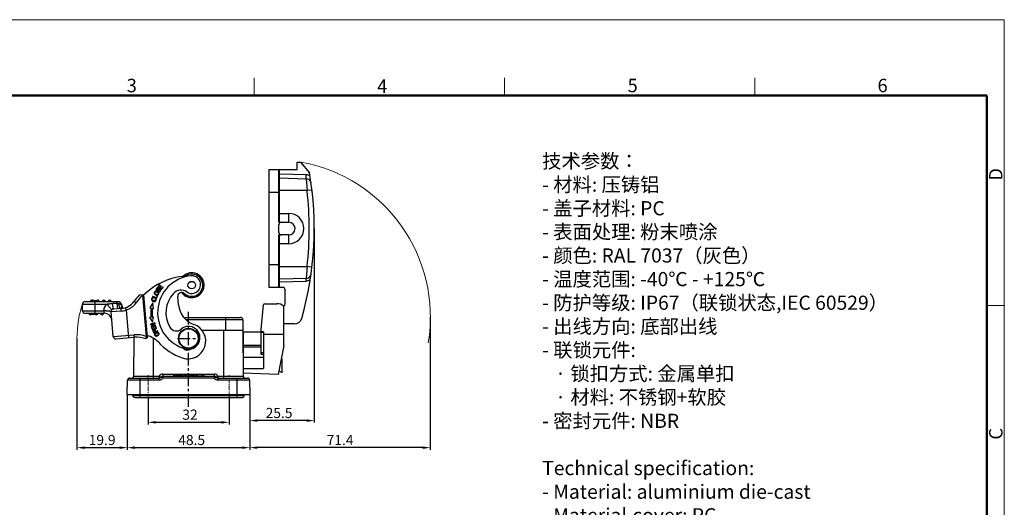
# Model space of a CAD drawing. Units: millimetres. Extents: x 1874 to 2468, y -8 to 412.
# Drawn here: x 2079 to 2468, y 219 to 412 of the extents above; entities that cross this region are included whole.
import ezdxf

# ---------------------------------------------------------------- set-up
doc = ezdxf.new("R2010")
doc.units = ezdxf.units.MM
doc.header["$LTSCALE"] = 0.64311
doc.header["$MEASUREMENT"] = 0
doc.header["$PDMODE"] = 3
doc.header["$PDSIZE"] = 0.3125
doc.linetypes.add('CENTER', pattern=[50.8, 31.75, -6.35, 6.35, -6.35])
doc.linetypes.add('CENTERX2', pattern=[4, 2.5, -0.5, 0.5, -0.5])
doc.layers.get('0').update_dxf_attribs({"linetype": 'CONTINUOUS', "lineweight": 30})
doc.layers.get('Defpoints').update_dxf_attribs({"linetype": 'CONTINUOUS'})
for name, color, linetype, lineweight in [('Cen', 1, 'CENTERX2', 15), ('Dim', 3, 'CONTINUOUS', 15), ('图框', 7, 'CONTINUOUS', 20), ('打标文字', 3, 'CONTINUOUS', 20)]:
    doc.layers.add(name, color=color, linetype=linetype, lineweight=lineweight)
doc.styles.add('Romans字体', font='romans.shx', dxfattribs={"width": 0.75})
doc.dimstyles.new('01', dxfattribs={"dimtxt": 4, "dimasz": 3, "dimexe": 0.8, "dimexo": 0, "dimgap": 0.5, "dimtad": 1, "dimdec": 1, "dimdsep": 46, "dimtxsty": 'Romans字体', "dimcen": 0, "dimclrd": 1, "dimclre": 6, "dimclrt": 4, "dimazin": 2, "dimtp": 0.01, "dimtm": 0.01, "dimtfac": 0.7, "dimtdec": 1, "dimtofl": 0, "dimtmove": 0, "dimatfit": 3, "dimfxl": 1, "dimarcsym": 0})

# ---------------------------------------------------------------- blocks, each defined once
blk = doc.blocks.new('A4图框-NEW')
at = {"layer": '图框', "color": 1, "lineweight": 18}
for p in [(833.41, 690.53), (1130.41, 480.53)]:
    blk.add_line(p, (1130.41, 690.53), dxfattribs=at)
at = {"layer": '图框', "color": 6}
for p, q in [((982.02, 679.03), (982.02, 675.53)), ((1031.55, 679.03), (1031.55, 675.53)), ((1081.09, 679.03), (1081.09, 675.53)), ((1130.41, 634.07), (1126.93, 634.07))]:
    blk.add_line(p, q, dxfattribs=at)
at = {"layer": '图框', "lineweight": 50}
for p in [(836.91, 675.53), (1126.93, 484.34)]:
    blk.add_line(p, (1126.93, 675.53), dxfattribs=at)
at = {"layer": '图框', "color": 6, "char_height": 2.65, "width": 2.5579, "attachment_point": 1, "style": 'Romans字体'}
for s, insert in [('3', (956.83, 678.86)), ('4', (1006.37, 678.73)), ('5', (1055.9, 678.86)), ('6', (1105.33, 678.86))]:
    blk.add_mtext(s, dxfattribs=dict(at, insert=insert))
at = {"layer": '图框', "color": 6, "char_height": 2.65, "width": 2.5579, "attachment_point": 1, "rotation": 90, "style": 'Romans字体'}
for s, insert in [('D', (1127.4, 658.73)), ('C', (1127.4, 607.55))]:
    blk.add_mtext(s, dxfattribs=dict(at, insert=insert))
blk = doc.blocks.new('*D31')
at = {"layer": 'Defpoints', "color": 0, "ltscale": 5}
for p in [(2129.61, 262.41), (2161.61, 262.93), (2161.61, 252.7)]:
    blk.add_point(p, dxfattribs=at)
at = {"layer": 'Dim', "color": 6, "lineweight": -2, "ltscale": 5}
for p, q in [((2129.61, 262.41), (2129.61, 251.9)), ((2161.61, 262.93), (2161.61, 251.9))]:
    blk.add_line(p, q, dxfattribs=at)
at = {"layer": 'Dim', "color": 1, "lineweight": -2, "ltscale": 5}
blk.add_line((2132.61, 252.7), (2158.61, 252.7), dxfattribs=at)
at = {"layer": 'Dim', "color": 1, "ltscale": 5}
for points in [[(2132.61, 253.2), (2132.61, 252.2), (2129.61, 252.7)], [(2158.61, 253.2), (2158.61, 252.2), (2161.61, 252.7)]]:
    blk.add_solid(points, dxfattribs=at)
at = {"layer": 'Dim', "color": 4, "ltscale": 5, "insert": (2146.18, 255.2), "char_height": 4, "attachment_point": 5, "style": 'Romans字体'}
blk.add_mtext('32', dxfattribs=at)
blk = doc.blocks.new('*D34')
at = {"layer": 'Defpoints', "color": 0}
for p in [(2195.32, 329.27), (2169.86, 263.67), (2169.86, 253.38)]:
    blk.add_point(p, dxfattribs=at)
at = {"layer": 'Dim', "color": 6, "lineweight": -2}
for p, q in [((2195.32, 329.27), (2195.32, 252.58)), ((2169.86, 263.67), (2169.86, 252.58))]:
    blk.add_line(p, q, dxfattribs=at)
at = {"layer": 'Dim', "color": 1, "lineweight": -2}
blk.add_line((2192.32, 253.38), (2172.86, 253.38), dxfattribs=at)
at = {"layer": 'Dim', "color": 1}
for points in [[(2172.86, 253.88), (2172.86, 252.88), (2169.86, 253.38)], [(2192.32, 253.88), (2192.32, 252.88), (2195.32, 253.38)]]:
    blk.add_solid(points, dxfattribs=at)
at = {"layer": 'Dim', "color": 4, "insert": (2181.41, 255.88), "char_height": 4, "attachment_point": 5, "style": 'Romans字体'}
blk.add_mtext('25.5', dxfattribs=at)
blk = doc.blocks.new('*D35')
at = {"layer": 'Defpoints', "color": 0}
for p in [(2101.46, 285.87), (2121.36, 263.67), (2121.36, 242.69)]:
    blk.add_point(p, dxfattribs=at)
at = {"layer": 'Dim', "color": 6, "lineweight": -2}
for p, q in [((2101.46, 285.87), (2101.46, 241.89)), ((2121.36, 263.67), (2121.36, 241.89))]:
    blk.add_line(p, q, dxfattribs=at)
at = {"layer": 'Dim', "color": 1, "lineweight": -2}
blk.add_line((2104.46, 242.69), (2118.36, 242.69), dxfattribs=at)
at = {"layer": 'Dim', "color": 1}
for points in [[(2104.46, 243.19), (2104.46, 242.19), (2101.46, 242.69)], [(2118.36, 243.19), (2118.36, 242.19), (2121.36, 242.69)]]:
    blk.add_solid(points, dxfattribs=at)
at = {"layer": 'Dim', "color": 4, "insert": (2111.41, 245.19), "char_height": 4, "attachment_point": 5, "style": 'Romans字体'}
blk.add_mtext('19.9', dxfattribs=at)
blk = doc.blocks.new('*D28')
at = {"layer": 'Defpoints', "color": 0}
for p in [(2121.36, 263.67), (2169.86, 263.67), (2169.86, 242.69)]:
    blk.add_point(p, dxfattribs=at)
at = {"layer": 'Dim', "color": 6, "lineweight": -2}
for p, q in [((2121.36, 263.67), (2121.36, 241.89)), ((2169.86, 263.67), (2169.86, 241.89))]:
    blk.add_line(p, q, dxfattribs=at)
at = {"layer": 'Dim', "color": 1, "lineweight": -2}
blk.add_line((2124.36, 242.69), (2166.86, 242.69), dxfattribs=at)
at = {"layer": 'Dim', "color": 1}
for points in [[(2124.36, 243.19), (2124.36, 242.19), (2121.36, 242.69)], [(2166.86, 243.19), (2166.86, 242.19), (2169.86, 242.69)]]:
    blk.add_solid(points, dxfattribs=at)
at = {"layer": 'Dim', "color": 4, "insert": (2146.84, 245.19), "char_height": 4, "attachment_point": 5, "style": 'Romans字体'}
blk.add_mtext('48.5', dxfattribs=at)
blk = doc.blocks.new('*D29')
at = {"layer": 'Defpoints', "color": 0}
for p in [(2241.24, 294.35), (2169.86, 263.67), (2169.86, 242.69)]:
    blk.add_point(p, dxfattribs=at)
at = {"layer": 'Dim', "color": 6, "lineweight": -2}
for p, q in [((2241.24, 294.35), (2241.24, 241.89)), ((2169.86, 263.67), (2169.86, 241.89))]:
    blk.add_line(p, q, dxfattribs=at)
at = {"layer": 'Dim', "color": 1, "lineweight": -2}
blk.add_line((2238.24, 242.69), (2172.86, 242.69), dxfattribs=at)
at = {"layer": 'Dim', "color": 1}
for points in [[(2172.86, 243.19), (2172.86, 242.19), (2169.86, 242.69)], [(2238.24, 243.19), (2238.24, 242.19), (2241.24, 242.69)]]:
    blk.add_solid(points, dxfattribs=at)
at = {"layer": 'Dim', "color": 4, "insert": (2205.55, 245.19), "char_height": 4, "attachment_point": 5, "style": 'Romans字体'}
blk.add_mtext('71.4', dxfattribs=at)

msp = doc.modelspace()

# ---------------------------------------------------------------- linework, layer by layer
at = {"color": 7, "linetype": 'Continuous'}
for p, q in [((2188.62, 352.57), (2188.62, 355.57)), ((2188.62, 355.57), (2189.82, 355.57)), ((2189.82, 355.57), (2193.44, 351.25)), ((2177.32, 352.57), (2177.32, 306.07)), ((2177.32, 352.57), (2188.62, 352.57)), ((2181.32, 331.77), (2181.32, 352.57)), ((2181.62, 332.07), (2181.62, 352.27)), ((2192.17, 350.5), (2181.62, 350.77)), ((2181.62, 349.27), (2192.13, 349)), ((2192.13, 349), (2192.17, 350.5)), ((2181.62, 343.57), (2177.32, 343.57)), ((2192.49, 344.27), (2181.62, 344.27)), ((2194.42, 344.51), (2192.49, 344.27)), ((2181.62, 335.27), (2185.22, 335.27)), ((2185.22, 331.77), (2185.22, 335.27)), ((2181.32, 331.77), (2185.22, 331.77)), ((2181.32, 327.77), (2181.32, 330.77)), ((2185.22, 326.77), (2181.32, 326.77)), ((2181.32, 306.07), (2181.32, 326.77)), ((2181.62, 306.37), (2181.62, 326.47)), ((2185.22, 323.27), (2185.22, 326.77)), ((2185.22, 323.27), (2181.62, 323.27)), ((2177.32, 315.07), (2181.62, 315.07)), ((2181.62, 314.27), (2192.49, 314.27)), ((2194.42, 314.04), (2192.49, 314.27)), ((2192.13, 309.55), (2181.62, 309.27)), ((2181.62, 308.27), (2192.16, 308.55)), ((2192.16, 308.55), (2192.13, 309.55)), ((2134.12, 307.19), (2133.45, 306.32)), ((2133.45, 306.32), (2134.88, 305.22)), ((2133.56, 305.55), (2133.65, 305.72)), ((2133.7, 304.52), (2133.61, 304.35)), ((2133.74, 306.35), (2134.29, 307.06)), ((2134.18, 306.01), (2133.74, 306.35)), ((2134.29, 307.06), (2134.12, 307.19)), ((2134.69, 306.68), (2134.18, 306.01)), ((2134.35, 305.88), (2134.86, 306.55)), ((2134.83, 305.51), (2134.35, 305.88)), ((2134.86, 306.55), (2134.69, 306.68)), ((2135.4, 306.25), (2134.83, 305.51)), ((2134.88, 305.22), (2135.57, 306.12)), ((2135.57, 306.12), (2135.4, 306.25)), ((2177.32, 306.07), (2182.82, 306.07)), ((2183.82, 299.57), (2183.82, 305.07)), ((2104.64, 300.41), (2117.37, 300.41)), ((2106.79, 300.81), (2106.79, 300.41)), ((2106.79, 300.81), (2109.79, 300.81)), ((2108.64, 295.81), (2108.64, 300.41)), ((2109.79, 300.81), (2109.79, 300.41)), ((2117.37, 299.7), (2117.37, 300.41)), ((2124.83, 299.89), (2124.02, 300.48)), ((2127.94, 303.09), (2126, 302.92)), ((2127.42, 303.04), (2127.44, 302.99)), ((2127.94, 303.03), (2127.44, 302.99)), ((2127.44, 302.99), (2128.87, 286.67)), ((2129.42, 286.17), (2127.94, 303.09)), ((2131.38, 302.56), (2131.3, 302.37)), ((2131.3, 302.37), (2132.96, 301.67)), ((2132.84, 301.94), (2131.38, 302.56)), ((2131.63, 301.7), (2131.64, 301.91)), ((2132.34, 301.7), (2132.22, 301.53)), ((2133.13, 302.63), (2132.84, 301.94)), ((2132.96, 301.67), (2133.33, 302.55)), ((2133.33, 302.55), (2133.13, 302.63)), ((2141.65, 299.14), (2141.36, 302.44)), ((2103.64, 296.81), (2103.64, 299.41)), ((2103.64, 299.41), (2113.27, 299.41)), ((2103.64, 296.81), (2111.89, 296.81)), ((2111.89, 296.81), (2111.96, 296.86)), ((2111.89, 296.81), (2112.24, 295.81)), ((2115.27, 297.17), (2113.27, 299.41)), ((2114.94, 296.38), (2114.93, 296.41)), ((2118.92, 296.69), (2114.94, 296.34)), ((2115.79, 286.58), (2114.94, 296.34)), ((2117.37, 299.7), (2115.59, 299.66)), ((2119.16, 297.71), (2115.85, 297.42)), ((2119.36, 298.58), (2119.25, 298.57)), ((2119.34, 298.13), (2119.25, 298.57)), ((2119.36, 298.58), (2119.44, 297.74)), ((2120.6, 298), (2120.9, 297.05)), ((2120.9, 297.05), (2121.86, 286.11)), ((2131.46, 299.91), (2130.27, 297.93)), ((2130.27, 297.93), (2130.83, 297.86)), ((2131.32, 297.8), (2131.8, 297.74)), ((2131.8, 297.74), (2131.46, 299.91)), ((2174.27, 289.45), (2175.22, 299.12)), ((2175.72, 299.57), (2180.47, 299.57)), ((2183.27, 283.01), (2183.27, 298.67)), ((2104.64, 295.81), (2112.24, 295.81)), ((2106.47, 295.81), (2106.47, 295.41)), ((2106.47, 295.41), (2109.6, 295.41)), ((2106.75, 295.81), (2106.75, 295.41)), ((2107.48, 295.81), (2107.48, 295.41)), ((2108.04, 295.81), (2108.04, 295.41)), ((2108.41, 295.41), (2108.41, 295.81)), ((2109.07, 295.81), (2109.07, 295.41)), ((2109.46, 295.41), (2109.46, 295.81)), ((2109.6, 295.81), (2109.6, 295.41)), ((2112.24, 295.81), (2112.24, 295.81)), ((2130.2, 294.25), (2130.76, 294.29)), ((2130.2, 294.25), (2131.32, 292.22)), ((2131.26, 294.34), (2131.74, 294.38)), ((2131.32, 292.22), (2131.74, 294.38)), ((2143.7, 294.17), (2166.11, 294.17)), ((2167.11, 293.17), (2144.66, 293.17)), ((2160.31, 289.17), (2160.31, 294.17)), ((2167.11, 293.17), (2167.11, 289.17)), ((2132.29, 292), (2130.55, 291.52)), ((2130.55, 291.52), (2130.6, 291.36)), ((2130.6, 291.36), (2131.96, 291.73)), ((2131.96, 291.73), (2130.79, 290.66)), ((2130.79, 290.66), (2130.84, 290.48)), ((2130.84, 290.48), (2132.57, 290.96)), ((2131.15, 290.21), (2130.95, 290.14)), ((2130.95, 290.14), (2131.29, 289.21)), ((2131.42, 289.45), (2131.15, 290.21)), ((2131.16, 290.75), (2132.34, 291.82)), ((2132.53, 291.12), (2131.16, 290.75)), ((2131.29, 289.21), (2132.98, 289.82)), ((2131.94, 289.64), (2131.42, 289.45)), ((2131.61, 288.44), (2131.83, 287.97)), ((2131.88, 290.43), (2131.68, 290.35)), ((2131.68, 290.35), (2131.94, 289.64)), ((2131.83, 287.97), (2133.47, 288.7)), ((2132.14, 289.71), (2131.88, 290.43)), ((2132.53, 288.48), (2131.95, 288.22)), ((2132.72, 289.92), (2132.14, 289.71)), ((2132.34, 291.82), (2132.29, 292)), ((2132.63, 290.78), (2132.43, 290.71)), ((2132.43, 290.71), (2132.72, 289.92)), ((2132.47, 288.61), (2132.53, 288.48)), ((2132.57, 290.96), (2132.53, 291.12)), ((2132.73, 288.57), (2132.58, 288.89)), ((2132.98, 289.82), (2132.63, 290.78)), ((2133.39, 288.87), (2132.73, 288.57)), ((2133.47, 288.7), (2133.39, 288.87)), ((2150.86, 289.17), (2167.11, 289.17)), ((2159.61, 270.17), (2159.61, 289.17)), ((2167.11, 289.17), (2167.27, 270.97)), ((2174.27, 288.27), (2167.27, 288.27)), ((2167.27, 288.27), (2167.27, 272.18)), ((2174.27, 279.55), (2174.27, 289.45)), ((2175.27, 288.48), (2174.27, 288.48)), ((2175.27, 288.26), (2174.27, 288.26)), ((2175.27, 288.48), (2175.27, 273.98)), ((2187.48, 291.57), (2183.27, 291.57)), ((2115.79, 286.58), (2124.06, 287.3)), ((2116.88, 285.67), (2124.13, 286.3)), ((2123.95, 270.97), (2124.08, 286.3)), ((2124.13, 286.3), (2124.06, 287.3)), ((2128.87, 286.67), (2128.75, 285.65)), ((2129.42, 286.17), (2128.75, 285.65)), ((2128.87, 286.67), (2129.37, 286.71)), ((2131.61, 285.94), (2131.61, 270.17)), ((2133.31, 287.14), (2133.15, 287.06)), ((2175.27, 287.57), (2183.27, 287.57)), ((2174.27, 283.07), (2167.27, 283.07)), ((2167.27, 282.57), (2174.27, 282.57)), ((2183.27, 283.01), (2181.04, 271.54)), ((2167.27, 278.42), (2175.27, 278.42)), ((2174.27, 280.33), (2175.27, 280.33)), ((2175.27, 279.55), (2174.27, 279.55)), ((2182.21, 277.56), (2182.57, 277.77)), ((2182.57, 272.37), (2182.57, 277.77)), ((2167.27, 273.98), (2175.27, 273.98)), ((2181.34, 273.11), (2182.57, 272.37)), ((2121.36, 263.67), (2121.46, 269.39)), ((2134.02, 269.39), (2121.46, 269.39)), ((2122.26, 270.17), (2134.02, 270.17)), ((2123.95, 270.97), (2134.02, 270.97)), ((2126.36, 270.17), (2126.36, 262.52)), ((2134.02, 269.39), (2134.02, 270.97)), ((2134.02, 270.97), (2134.72, 270.57)), ((2135.41, 271.77), (2155.81, 271.77)), ((2135.41, 271.77), (2135.41, 270.19)), ((2135.41, 270.97), (2155.81, 270.97)), ((2155.81, 270.19), (2135.41, 270.19)), ((2143.25, 271.42), (2139.61, 271.42)), ((2139.61, 271.42), (2139.61, 270.97)), ((2140.21, 271.42), (2140.21, 270.97)), ((2140.82, 271.42), (2140.82, 270.97)), ((2141.43, 271.42), (2141.43, 270.97)), ((2142.03, 271.42), (2142.03, 270.97)), ((2142.64, 271.42), (2142.64, 270.97)), ((2143.25, 271.42), (2143.25, 270.97)), ((2146.89, 271.42), (2143.85, 271.42)), ((2143.85, 271.42), (2143.85, 270.97)), ((2144.31, 271.42), (2144.31, 270.97)), ((2144.61, 271.42), (2144.61, 270.97)), ((2146.13, 271.42), (2146.13, 270.97)), ((2146.43, 271.42), (2146.43, 270.97)), ((2146.89, 271.42), (2146.89, 270.97)), ((2147.95, 271.42), (2147.49, 271.42)), ((2147.49, 271.42), (2147.49, 270.97)), ((2147.95, 271.42), (2147.95, 270.97)), ((2151.59, 271.42), (2148.56, 271.42)), ((2148.56, 271.42), (2148.56, 270.97)), ((2149.01, 271.42), (2149.01, 270.97)), ((2150.91, 271.42), (2150.91, 270.97)), ((2151.59, 271.42), (2151.59, 270.97)), ((2155.81, 270.19), (2155.81, 271.77)), ((2156.5, 270.57), (2157.19, 270.97)), ((2157.19, 270.97), (2167.27, 270.97)), ((2157.19, 270.97), (2157.19, 269.39)), ((2157.19, 270.17), (2168.96, 270.17)), ((2169.76, 269.39), (2157.19, 269.39)), ((2164.86, 262.52), (2164.86, 270.17)), ((2181.04, 271.54), (2167.27, 272.18)), ((2169.76, 269.39), (2169.86, 263.67)), ((2121.36, 263.67), (2169.86, 263.67)), ((2123.56, 263.27), (2123.56, 263.67)), ((2123.56, 263.27), (2167.66, 263.27)), ((2124.31, 262.52), (2166.91, 262.52)), ((2167.66, 263.67), (2167.66, 263.27))]:
    msp.add_line(p, q, dxfattribs=at)
at = {"color": 1, "linetype": 'CENTER', "ltscale": 0.248791}
for p, q in [((2145.61, 258.86), (2145.61, 296.41)), ((2141.21, 285.87), (2150.01, 285.87))]:
    msp.add_line(p, q, dxfattribs=at)
at = {"color": 7, "linetype": 'Continuous'}
for centre, radius in [((2146.85, 306.91), 1.5), ((2146.85, 306.91), 1.47), ((2145.61, 285.87), 4), ((2145.61, 285.87), 3.8)]:
    msp.add_circle(centre, radius, dxfattribs=at)
for centre, radius, start, end in [((2181.32, 352.27), 0.3, 0, 90), ((2065.46, 329.27), 129.86, 344.1253, 9.744), ((2192.08, 347), 2, 7.9687, 88.5), ((2192.08, 347), 3.5, 63.7599, 88.5), ((2065.51, 329.27), 127.86, 353.2626, 6.7374), ((2185.22, 329.27), 6, 270, 90), ((2182.32, 330.77), 1, 90, 180), ((2185.22, 329.27), 2.5, 270, 90), ((2182.32, 327.77), 1, 180, 270), ((2146.85, 306.91), 4.9, 215.5119, 134.8371), ((2146.18, 284.53), 26, 96.5177, 134.5045), ((2148.06, 296), 14.7, 96.1478, 256.1478), ((2142.67, 315.33), 5, 276.3959, 296.4246), ((2146.85, 306.91), 4.4, 227.3801, 116.4247), ((2146.86, 307.14), 3.5, 235.2206, 96.1478), ((2192.08, 311.55), 2, 271.5, 352.0313), ((2192.08, 311.55), 3, 271.5, 303.3426), ((2142.59, 300.98), 4, 55.2206, 137.7519), ((2142.86, 302.57), 1.5, 47.38, 185), ((2181.32, 306.37), 0.3, 270, 0), ((2182.82, 305.07), 1, 0, 90), ((2104.64, 299.41), 1, 90, 180), ((2107.49, 300.41), 0.6, 41.9977, 138.0023), ((2109.79, 300.41), 0.6, 0, 138.0023), ((2112.09, 300.41), 0.6, 0, 180), ((2114.39, 300.41), 0.6, 0, 180), ((2117.37, 298.41), 2, 5, 90), ((2118.58, 304.39), 6.7, 275, 324.2609), ((2146.18, 284.53), 27.3, 137.6555, 144.2609), ((2146.18, 284.53), 26.3, 135.4195, 144.2609), ((2133.44, 304.69), 1.85, 238.9286, 242.4134), ((2148.06, 296), 11.4, 137.7519, 209.8279), ((2104.64, 296.81), 1, 180, 270), ((2115.94, 296.43), 4, 131.8019, 173.7846), ((2114.64, 296.01), 0.526, 69.0846, 70.377), ((2115.94, 296.43), 1, 95, 185), ((2113.97, 296.29), 0.969, 4.8314, 4.999), ((2117.96, 307.65), 11, 274.9767, 285.5024), ((2120.42, 297.96), 1.28, 186.1634, 190.9434), ((2105.58, 295.62), 13.99, 8.6996, 10.3249), ((2118.58, 304.39), 7.7, 287.5596, 324.2609), ((2148.05, 295.78), 17.35, 173.0983, 184.9), ((2148.05, 295.78), 16.85, 173.0983, 184.9031), ((2150.62, 299.92), 9, 185, 251.017), ((2175.72, 299.07), 0.5, 90, 174.36), ((2180.47, 294.77), 4.8, 54.3132, 90), ((2182.82, 299.57), 1, 296.2332, 0), ((2106.79, 295.81), 0.6, 180, 318.0023), ((2109.09, 295.81), 0.6, 221.9977, 318.0023), ((2109.09, 295.81), 0.6, 329.1423, 360), ((2111.39, 295.81), 0.6, 180, 360), ((2112.24, 292.81), 3, 66.3195, 89.9941), ((2112.24, 292.81), 3, 5, 90), ((2166.11, 293.17), 1, 0, 90), ((2187.48, 294.57), 3, 270, 344.1253), ((2140.78, 291.82), 3, 209.8279, 310.2401), ((2145.62, 286.1), 4.5, 256.1478, 130.2401), ((2145.41, 284.79), 7, 251.017, 71.017), ((2116.79, 286.67), 1, 185, 275), ((2124.87, 274.83), 12.5, 71.3133, 93.7096), ((2124.87, 274.83), 11.5, 70.262, 93.6548), ((2124.87, 274.83), 13, 48.0654, 69.8659), ((2150.62, 299.92), 23, 222.1121, 251.017), ((2132.81, 288.08), 1.25, 308.8372, 319.1501), ((2145.21, 283.71), 2.5, 220.1117, 308.4504), ((2122.26, 269.37), 0.8, 90, 179), ((2123.15, 270.97), 0.8, 270, 359.5), ((2135.41, 270.17), 1.6, 90.0013, 149.9998), ((2134.02, 270.97), 0.8, 270, 329.9994), ((2134.02, 270.99), 1.6, 270.0037, 329.9966), ((2135.41, 270.17), 0.8, 90, 150.0006), ((2155.81, 270.17), 1.6, 29.9985, 89.9996), ((2155.81, 270.17), 0.8, 29.9999, 90), ((2157.19, 270.99), 1.6, 210.0031, 269.9967), ((2157.19, 270.97), 0.8, 210.0001, 270), ((2168.07, 270.97), 0.8, 180.5, 270), ((2168.96, 269.37), 0.8, 1, 90), ((2124.31, 263.27), 0.75, 180, 270), ((2166.91, 263.27), 0.75, 270, 0)]:
    msp.add_arc(centre, radius, start, end, dxfattribs=at)
for centre, start_param, end_param in [((2181.32, 332.07), -3.141593, -1.570796), ((2181.32, 326.47), -1.570796, 0)]:
    msp.add_ellipse(centre, major_axis=(0, 0.3), ratio=1, start_param=start_param, end_param=end_param, dxfattribs=at)
for points, knots in [([(2192.13, 349), (2192.14, 349), (2192.13, 348.99), (2192.14, 348.97), (2192.14, 348.94), (2192.14, 348.9), (2192.15, 348.85), (2192.15, 348.76), (2192.16, 348.62), (2192.18, 348.43), (2192.2, 348.19), (2192.22, 347.91), (2192.25, 347.48), (2192.3, 346.86), (2192.36, 346.06), (2192.42, 345.18), (2192.47, 344.58), (2192.49, 344.27)], [0, 0, 0, 0, 0.001215, 0.004843, 0.010872, 0.019289, 0.03008, 0.04322, 0.076385, 0.118459, 0.16903, 0.227587, 0.293575, 0.445177, 0.617946, 0.805307, 1, 1, 1, 1]), ([(2192.49, 314.27), (2192.47, 313.97), (2192.42, 313.37), (2192.36, 312.49), (2192.3, 311.69), (2192.25, 311.07), (2192.22, 310.64), (2192.2, 310.36), (2192.18, 310.12), (2192.16, 309.92), (2192.15, 309.79), (2192.15, 309.7), (2192.14, 309.64), (2192.14, 309.6), (2192.14, 309.58), (2192.13, 309.56), (2192.14, 309.55), (2192.13, 309.55)], [0, 0, 0, 0, 0.194692, 0.382053, 0.554822, 0.706424, 0.772413, 0.83097, 0.881541, 0.923615, 0.956781, 0.96992, 0.980711, 0.989128, 0.995157, 0.998785, 1, 1, 1, 1]), ([(2132.77, 304.5), (2132.62, 304.52), (2132.41, 304.48), (2132.19, 304.32), (2132.08, 304.16), (2132.02, 304), (2131.99, 303.81), (2132.03, 303.61), (2132.11, 303.46), (2132.14, 303.42)], [0, 0, 0, 0, 0.255643, 0.38322, 0.510797, 0.608158, 0.70552, 0.900243, 1, 1, 1, 1]), ([(2132.24, 303.65), (2132.22, 303.72), (2132.19, 303.86), (2132.24, 304.04), (2132.34, 304.18), (2132.5, 304.29), (2132.72, 304.32), (2132.95, 304.26), (2133.13, 304.19), (2133.29, 304.09), (2133.44, 303.97), (2133.52, 303.87), (2133.55, 303.8)], [0, 0, 0, 0, 0.118869, 0.237738, 0.320978, 0.404219, 0.5707, 0.653841, 0.736982, 0.802736, 0.868491, 1, 1, 1, 1]), ([(2133.65, 305.72), (2133.55, 305.77), (2133.37, 305.83), (2133.14, 305.78), (2132.98, 305.66), (2132.85, 305.5), (2132.76, 305.26), (2132.81, 304.99), (2132.94, 304.85), (2133.02, 304.8), (2133.03, 304.8)], [0, 0, 0, 0, 0.173172, 0.345616, 0.431345, 0.517073, 0.673698, 0.830322, 0.987648, 1, 1, 1, 1]), ([(2133.61, 304.08), (2133.57, 304.13), (2133.46, 304.23), (2133.25, 304.36), (2133, 304.47), (2132.85, 304.5), (2132.77, 304.5)], [0, 0, 0, 0, 0.216647, 0.479981, 0.739991, 1, 1, 1, 1]), ([(2133.54, 305.13), (2133.48, 305.07), (2133.37, 304.98), (2133.26, 304.93), (2133.18, 304.94), (2133.09, 304.98), (2133.02, 305.05), (2132.96, 305.18), (2133, 305.32), (2133.06, 305.42)], [0, 0, 0, 0, 0.115086, 0.230172, 0.346477, 0.462782, 0.597363, 0.731945, 1, 1, 1, 1]), ([(2133.02, 302.93), (2133.18, 302.91), (2133.46, 302.96), (2133.76, 303.25), (2133.83, 303.59), (2133.76, 303.86), (2133.68, 304), (2133.62, 304.07), (2133.61, 304.08)], [0, 0, 0, 0, 0.255176, 0.509775, 0.745003, 0.86212, 0.979236, 1, 1, 1, 1]), ([(2133.03, 304.8), (2133.09, 304.76), (2133.19, 304.72), (2133.34, 304.73), (2133.44, 304.77), (2133.56, 304.84), (2133.65, 304.92), (2133.71, 304.96)], [0, 0, 0, 0, 0.339389, 0.525223, 0.711056, 0.855528, 1, 1, 1, 1]), ([(2133.06, 305.42), (2133.13, 305.52), (2133.27, 305.63), (2133.45, 305.6), (2133.56, 305.55)], [0, 0, 0, 0, 0.500958, 1, 1, 1, 1]), ([(2134.37, 304.87), (2134.36, 304.8), (2134.3, 304.66), (2134.16, 304.51), (2134.02, 304.46), (2133.89, 304.44), (2133.78, 304.48), (2133.7, 304.52)], [0, 0, 0, 0, 0.228102, 0.48515, 0.613675, 0.742199, 1, 1, 1, 1]), ([(2134.09, 305.42), (2134.09, 305.42), (2134, 305.42), (2133.91, 305.4), (2133.82, 305.35)], [0, 0, 0, 0, 0.044313, 1, 1, 1, 1]), ([(2133.93, 304.24), (2134.04, 304.24), (2134.19, 304.27), (2134.36, 304.41), (2134.47, 304.55), (2134.55, 304.7), (2134.59, 304.9), (2134.54, 305.14), (2134.34, 305.35), (2134.17, 305.41), (2134.09, 305.42)], [0, 0, 0, 0, 0.195505, 0.293257, 0.391009, 0.468051, 0.545094, 0.698836, 0.85228, 1, 1, 1, 1]), ([(2133.93, 305.14), (2133.99, 305.18), (2134.1, 305.22), (2134.25, 305.17), (2134.36, 305.04), (2134.38, 304.93), (2134.37, 304.87)], [0, 0, 0, 0, 0.253044, 0.504165, 0.751202, 1, 1, 1, 1]), ([(2131.64, 301.91), (2131.47, 301.92), (2131.25, 301.87), (2131.04, 301.7), (2130.94, 301.51), (2130.91, 301.31), (2130.94, 301.05), (2131.08, 300.81), (2131.34, 300.63), (2131.63, 300.51), (2131.84, 300.46), (2131.97, 300.45)], [0, 0, 0, 0, 0.189504, 0.284456, 0.379408, 0.463189, 0.54697, 0.714848, 0.798701, 0.882554, 1, 1, 1, 1]), ([(2131.14, 301.12), (2131.13, 301.17), (2131.11, 301.27), (2131.13, 301.43), (2131.2, 301.56), (2131.33, 301.68), (2131.49, 301.71), (2131.63, 301.7)], [0, 0, 0, 0, 0.178465, 0.362328, 0.521758, 0.681188, 1, 1, 1, 1]), ([(2132.5, 301.27), (2132.52, 301.22), (2132.55, 301.12), (2132.52, 300.92), (2132.41, 300.76), (2132.23, 300.67), (2132.01, 300.64), (2131.69, 300.7), (2131.33, 300.86), (2131.18, 301.03), (2131.14, 301.12), (2131.14, 301.12)], [0, 0, 0, 0, 0.104661, 0.209322, 0.382428, 0.469028, 0.555628, 0.728828, 0.863423, 0.998018, 1, 1, 1, 1]), ([(2131.97, 300.45), (2132, 300.45), (2132.12, 300.45), (2132.31, 300.47), (2132.49, 300.56), (2132.6, 300.67), (2132.67, 300.8), (2132.72, 300.91), (2132.75, 301.02), (2132.75, 301.17), (2132.69, 301.42), (2132.52, 301.6), (2132.34, 301.7)], [0, 0, 0, 0, 0.056817, 0.17646, 0.296102, 0.416003, 0.475954, 0.535904, 0.593861, 0.651818, 0.767732, 1, 1, 1, 1]), ([(2132.14, 303.42), (2132.17, 303.37), (2132.27, 303.26), (2132.4, 303.17), (2132.49, 303.11)], [0, 0, 0, 0, 0.396722, 1, 1, 1, 1]), ([(2133.55, 303.8), (2133.59, 303.72), (2133.61, 303.62), (2133.59, 303.48), (2133.55, 303.37), (2133.49, 303.28), (2133.39, 303.19), (2133.22, 303.12), (2133.01, 303.12), (2132.88, 303.16), (2132.83, 303.17)], [0, 0, 0, 0, 0.184768, 0.277151, 0.369535, 0.460494, 0.551453, 0.733371, 0.914601, 1, 1, 1, 1]), ([(2114.82, 296.51), (2114.76, 296.53), (2114.62, 296.56), (2114.37, 296.6), (2114.06, 296.63), (2113.69, 296.66), (2113.34, 296.68), (2113.05, 296.69), (2112.86, 296.7), (2112.7, 296.71), (2112.58, 296.71), (2112.45, 296.72), (2112.35, 296.72), (2112.27, 296.73), (2112.21, 296.73), (2112.15, 296.74), (2112.09, 296.75), (2112.03, 296.76), (2111.99, 296.76), (2111.96, 296.77), (2111.94, 296.78), (2111.92, 296.8), (2111.92, 296.82), (2111.94, 296.84), (2111.95, 296.86), (2111.96, 296.86)], [0, 0, 0, 0, 0.06006, 0.144182, 0.250612, 0.376554, 0.518546, 0.594352, 0.672674, 0.712612, 0.752976, 0.793699, 0.834709, 0.855301, 0.875939, 0.896614, 0.917316, 0.938036, 0.948401, 0.958765, 0.969111, 0.974299, 0.979439, 0.989642, 1, 1, 1, 1]), ([(2113.27, 299.41), (2113.46, 299.45), (2113.84, 299.52), (2114.42, 299.6), (2115, 299.64), (2115.39, 299.66), (2115.59, 299.66)], [0, 0, 0, 0, 0.250035, 0.499988, 0.750005, 1, 1, 1, 1]), ([(2114.91, 296.46), (2114.9, 296.46), (2114.88, 296.48), (2114.85, 296.49), (2114.83, 296.5)], [0, 0, 0, 0, 0.216443, 1, 1, 1, 1]), ([(2114.93, 296.41), (2114.93, 296.42), (2114.93, 296.44), (2114.92, 296.45), (2114.91, 296.46)], [0, 0, 0, 0, 0.277768, 1, 1, 1, 1]), ([(2115.85, 297.42), (2115.85, 297.42), (2115.84, 297.44), (2115.83, 297.46), (2115.82, 297.51), (2115.81, 297.58), (2115.8, 297.67), (2115.79, 297.78), (2115.77, 297.91), (2115.75, 298.11), (2115.71, 298.41), (2115.67, 298.8), (2115.63, 299.22), (2115.6, 299.51), (2115.59, 299.66)], [0, 0, 0, 0, 0.004668, 0.017279, 0.038519, 0.068811, 0.108423, 0.157104, 0.214472, 0.280147, 0.433971, 0.610975, 0.802588, 1, 1, 1, 1]), ([(2117.63, 297.58), (2117.63, 297.58), (2117.62, 297.6), (2117.61, 297.62), (2117.6, 297.67), (2117.59, 297.73), (2117.58, 297.81), (2117.57, 297.91), (2117.55, 298.03), (2117.52, 298.23), (2117.49, 298.51), (2117.45, 298.88), (2117.41, 299.28), (2117.38, 299.56), (2117.37, 299.7)], [0, 0, 0, 0, 0.004906, 0.017567, 0.038753, 0.068883, 0.108213, 0.156517, 0.213441, 0.278634, 0.431552, 0.608182, 0.80048, 1, 1, 1, 1]), ([(2117.99, 299.64), (2118.14, 299.62), (2118.42, 299.52), (2118.91, 299.21), (2119.16, 298.84), (2119.25, 298.57)], [0, 0, 0, 0, 0.258237, 0.512799, 1, 1, 1, 1]), ([(2118.77, 297.68), (2118.7, 297.67), (2118.6, 297.76), (2118.51, 297.88), (2118.44, 298.01), (2118.34, 298.22), (2118.24, 298.52), (2118.15, 298.86), (2118.06, 299.24), (2118.02, 299.51), (2117.99, 299.64)], [0, 0, 0, 0, 0.107482, 0.149733, 0.199065, 0.318679, 0.464476, 0.631078, 0.811955, 1, 1, 1, 1]), ([(2118.92, 296.69), (2118.91, 296.81), (2118.9, 297), (2118.92, 297.23), (2118.95, 297.39), (2118.99, 297.53), (2119.04, 297.63), (2119.09, 297.69), (2119.14, 297.71), (2119.16, 297.71)], [0, 0, 0, 0, 0.331514, 0.494872, 0.643834, 0.769853, 0.869393, 0.943141, 1, 1, 1, 1]), ([(2119.15, 297.82), (2119.14, 297.88), (2119.13, 298.14), (2119.19, 298.39), (2119.25, 298.57)], [0, 0, 0, 0, 0.237943, 1, 1, 1, 1]), ([(2119.29, 297.73), (2119.29, 297.76), (2119.29, 297.9), (2119.31, 298.03), (2119.34, 298.13)], [0, 0, 0, 0, 0.245546, 1, 1, 1, 1]), ([(2131.63, 288.96), (2131.59, 288.92), (2131.53, 288.81), (2131.53, 288.71), (2131.54, 288.64)], [0, 0, 0, 0, 0.431839, 1, 1, 1, 1]), ([(2132.58, 288.89), (2132.54, 288.98), (2132.45, 289.12), (2132.28, 289.21), (2132.08, 289.21), (2131.86, 289.14), (2131.7, 289.04), (2131.64, 288.97), (2131.63, 288.96)], [0, 0, 0, 0, 0.183397, 0.366794, 0.550439, 0.734083, 0.948703, 1, 1, 1, 1]), ([(2131.75, 288.7), (2131.74, 288.75), (2131.77, 288.83), (2131.86, 288.92), (2131.97, 288.98), (2132.09, 289.02), (2132.21, 289.01), (2132.27, 288.97), (2132.3, 288.94)], [0, 0, 0, 0, 0.248531, 0.371976, 0.495422, 0.664783, 0.834144, 1, 1, 1, 1]), ([(2131.95, 288.22), (2131.92, 288.27), (2131.87, 288.38), (2131.81, 288.53), (2131.76, 288.64), (2131.75, 288.69), (2131.75, 288.7)], [0, 0, 0, 0, 0.293772, 0.587544, 0.793772, 1, 1, 1, 1]), ([(2132.3, 288.94), (2132.3, 288.94), (2132.34, 288.9), (2132.39, 288.81), (2132.44, 288.69), (2132.47, 288.62), (2132.47, 288.61)], [0, 0, 0, 0, 0.008006, 0.46025, 0.916105, 1, 1, 1, 1]), ([(2133.64, 288.22), (2133.63, 288.22), (2133.57, 288.25), (2133.44, 288.29), (2133.22, 288.29), (2132.99, 288.24), (2132.75, 288.13), (2132.53, 287.98), (2132.41, 287.88), (2132.36, 287.82)], [0, 0, 0, 0, 0.020261, 0.184241, 0.348221, 0.512201, 0.676181, 0.83809, 1, 1, 1, 1]), ([(2132.36, 287.82), (2132.27, 287.7), (2132.18, 287.52), (2132.17, 287.27), (2132.23, 287.1), (2132.32, 286.98), (2132.4, 286.91), (2132.45, 286.88), (2132.46, 286.87)], [0, 0, 0, 0, 0.348698, 0.522666, 0.696635, 0.8294, 0.962165, 1, 1, 1, 1]), ([(2132.74, 286.99), (2132.67, 287), (2132.54, 287.05), (2132.43, 287.17), (2132.37, 287.32), (2132.38, 287.44), (2132.4, 287.52), (2132.42, 287.55)], [0, 0, 0, 0, 0.256917, 0.513835, 0.693747, 0.873659, 1, 1, 1, 1]), ([(2132.42, 287.55), (2132.44, 287.61), (2132.5, 287.69), (2132.57, 287.77), (2132.6, 287.79)], [0, 0, 0, 0, 0.698602, 1, 1, 1, 1]), ([(2132.46, 286.87), (2132.53, 286.84), (2132.7, 286.78), (2132.9, 286.8), (2133.02, 286.82)], [0, 0, 0, 0, 0.468726, 1, 1, 1, 1]), ([(2132.6, 287.79), (2132.62, 287.81), (2132.69, 287.87), (2132.82, 287.95), (2132.99, 288.03), (2133.17, 288.09), (2133.3, 288.11), (2133.37, 288.1)], [0, 0, 0, 0, 0.095489, 0.312736, 0.484552, 0.656368, 1, 1, 1, 1]), ([(2133.02, 286.82), (2133.02, 286.82), (2133.08, 286.84), (2133.14, 286.86), (2133.2, 286.88)], [0, 0, 0, 0, 0.056805, 1, 1, 1, 1]), ([(2133.37, 288.1), (2133.45, 288.09), (2133.58, 288.05), (2133.71, 287.9), (2133.77, 287.71), (2133.73, 287.58), (2133.7, 287.52)], [0, 0, 0, 0, 0.254961, 0.509921, 0.760949, 1, 1, 1, 1]), ([(2133.7, 287.52), (2133.7, 287.51), (2133.67, 287.44), (2133.61, 287.36), (2133.53, 287.29), (2133.51, 287.28)], [0, 0, 0, 0, 0.038173, 0.835202, 1, 1, 1, 1]), ([(2133.76, 287.26), (2133.86, 287.38), (2133.98, 287.63), (2133.92, 287.99), (2133.74, 288.17), (2133.64, 288.22)], [0, 0, 0, 0, 0.349263, 0.697794, 1, 1, 1, 1]), ([(2135.41, 270.19), (2135.37, 270.21), (2135.28, 270.26), (2135.16, 270.33), (2135.04, 270.4), (2134.93, 270.46), (2134.85, 270.51), (2134.8, 270.53), (2134.77, 270.55), (2134.75, 270.56), (2134.73, 270.57), (2134.72, 270.57), (2134.72, 270.58), (2134.72, 270.57)], [0, 0, 0, 0, 0.182638, 0.368747, 0.547664, 0.70733, 0.836617, 0.887916, 0.929536, 0.961083, 0.982936, 0.995682, 1, 1, 1, 1]), ([(2156.5, 270.57), (2156.5, 270.58), (2156.49, 270.57), (2156.49, 270.57), (2156.47, 270.56), (2156.45, 270.55), (2156.42, 270.53), (2156.37, 270.51), (2156.29, 270.46), (2156.18, 270.4), (2156.06, 270.33), (2155.93, 270.26), (2155.85, 270.21), (2155.81, 270.19)], [0, 0, 0, 0, 0.004318, 0.017064, 0.038917, 0.070464, 0.112084, 0.163383, 0.29267, 0.452336, 0.631254, 0.817362, 1, 1, 1, 1])]:
    msp.add_open_spline(points, degree=3, knots=knots, dxfattribs=at)
for points in [[(2133.82, 305.35), (2133.76, 305.32), (2133.67, 305.24), (2133.54, 305.13)], [(2133.61, 304.35), (2133.72, 304.29), (2133.82, 304.25), (2133.93, 304.24)], [(2133.71, 304.96), (2133.82, 305.06), (2133.89, 305.12), (2133.93, 305.14)], [(2132.22, 301.53), (2132.36, 301.45), (2132.45, 301.37), (2132.5, 301.27)], [(2132.69, 303.24), (2132.45, 303.37), (2132.3, 303.5), (2132.24, 303.65)], [(2132.59, 303.06), (2132.73, 302.98), (2132.87, 302.94), (2133.02, 302.93)], [(2132.83, 303.17), (2132.79, 303.19), (2132.74, 303.21), (2132.69, 303.24)], [(2117.99, 299.64), (2117.79, 299.68), (2117.58, 299.71), (2117.37, 299.7)], [(2131.54, 288.64), (2131.55, 288.59), (2131.58, 288.52), (2131.61, 288.44)], [(2133.15, 287.06), (2132.99, 286.99), (2132.85, 286.97), (2132.74, 286.99)], [(2133.2, 286.88), (2133.27, 286.91), (2133.33, 286.94), (2133.4, 286.98)], [(2133.51, 287.28), (2133.45, 287.23), (2133.39, 287.18), (2133.31, 287.14)], [(2133.4, 286.98), (2133.47, 287.02), (2133.54, 287.06), (2133.6, 287.11)]]:
    msp.add_open_spline(points, degree=3, dxfattribs=at)
at = {"layer": 'Cen'}
for p, q in [((2129.61, 262.41), (2129.61, 271.29)), ((2161.61, 262.93), (2161.61, 271.29))]:
    msp.add_line(p, q, dxfattribs=at)
at = {"layer": 'Dim'}
for centre, radius, start, end in [((2179.09, 294.35), 62.16, 350.5847, 80.059), ((2145.61, 285.87), 44.15, 161.1794, 180)]:
    msp.add_arc(centre, radius, start, end, dxfattribs=at)

# ---------------------------------------------------------------- block references
at = {"layer": 'Dim', "xscale": 2, "yscale": 2, "zscale": 2}
msp.add_blockref('A4图框-NEW', (207.48, -969.25), dxfattribs=at)

# ---------------------------------------------------------------- texts
at = {"layer": '打标文字', "color": 3, "insert": (2285.5, 358.78), "char_height": 5.6, "width": 178.091, "attachment_point": 1, "style": 'Romans字体'}
msp.add_mtext('\\A1;{\\f仿宋_GB2312|b0|i0|c134|p49;技术参数：}\\P- {\\f仿宋_GB2312|b0|i0|c134|p49;材料}: {\\f仿宋_GB2312|b0|i0|c134|p49;压铸铝}\\P- {\\f仿宋_GB2312|b0|i0|c134|p49;盖子材料}: PC\\P- {\\f仿宋_GB2312|b0|i0|c134|p49;表面处理}: {\\f仿宋_GB2312|b0|i0|c134|p49;粉末喷涂}\\P- {\\f仿宋_GB2312|b0|i0|c134|p49;颜色}: RAL 7037{\\f仿宋_GB2312|b0|i0|c134|p49;（灰色）} \\P- {\\f仿宋_GB2312|b0|i0|c134|p49;温度范围}: -40{\\f仿宋_GB2312|b0|i0|c134|p49;℃} - +125{\\f仿宋_GB2312|b0|i0|c134|p49;℃}\\P- {\\f仿宋_GB2312|b0|i0|c134|p49;防护等级}: IP67{\\f仿宋_GB2312|b0|i0|c134|p49;（联锁状态},IEC 60529{\\f仿宋_GB2312|b0|i0|c134|p49;）}\\P- {\\f仿宋_GB2312|b0|i0|c134|p49;出线方向}: {\\f仿宋_GB2312|b0|i0|c134|p49;底部出线}\\P- {\\f仿宋_GB2312|b0|i0|c134|p49;联锁元件}:\\P   {\\f仿宋_GB2312|b0|i0|c134|p49;·} {\\f仿宋_GB2312|b0|i0|c134|p49;锁扣方式}: {\\f仿宋_GB2312|b0|i0|c134|p49;金属单扣}\\P   {\\f仿宋_GB2312|b0|i0|c134|p49;·} {\\f仿宋_GB2312|b0|i0|c134|p49;材料}: {\\f仿宋_GB2312|b0|i0|c134|p49;不锈钢}+{\\f仿宋_GB2312|b0|i0|c134|p49;软胶}\\P- {\\f仿宋_GB2312|b0|i0|c134|p49;密封元件}: NBR\\P\\PTechnical specification:\\P- Material: aluminium die-cast\\P- Material,cover: PC\\P- Surface: powder-coated\\P- Colour: RAL 7037(grey)\\P- Temperature range: -40{\\f仿宋_GB2312|b0|i0|c134|p49;℃} - +125{\\f仿宋_GB2312|b0|i0|c134|p49;℃}\\P- Degree of protection: IP67\\P  (acc.to IEC 60529 for coupled connector)\\P- Cable entry: bottom entry\\P- Locking element:\\P   {\\f仿宋_GB2312|b0|i0|c134|p49;·} Locking type: single locking latch  \\P   {\\f仿宋_GB2312|b0|i0|c134|p49;·} material: stainless steel+TPR\\P- Hoods/Housings sealing: NBR\\P\\P  ', dxfattribs=at)

# ---------------------------------------------------------------- dimensions: what is measured, and where the dimension line sits
at = {"layer": 'Dim'}
for base, p1, picture, middle in [((2169.86, 253.38), (2195.32, 329.27), '*D34', (2181.41, 253.38)), ((2169.86, 242.69), (2121.36, 263.67), '*D28', (2146.84, 242.69))]:
    dim = msp.add_linear_dim(base=base, p1=p1, p2=(2169.86, 263.67), dimstyle='01', dxfattribs=at)
    dim.commit()
    dim.dimension.update_dxf_attribs({"geometry": picture, "text_midpoint": middle, "dimtype": 160})
for base, p1, p2, picture, middle in [((2169.86, 242.69), (2241.24, 294.35), (2169.86, 263.67), '*D29', (2205.55, 245.19)), ((2121.36, 242.69), (2101.46, 285.87), (2121.36, 263.67), '*D35', (2111.41, 245.19))]:
    dim = msp.add_linear_dim(base=base, p1=p1, p2=p2, dimstyle='01', dxfattribs=at)
    dim.commit()
    dim.dimension.update_dxf_attribs({"geometry": picture, "text_midpoint": middle})
at = {"layer": 'Dim', "ltscale": 5}
dim = msp.add_linear_dim(base=(2161.61, 252.7), p1=(2129.61, 262.41), p2=(2161.61, 262.93), dimstyle='01', dxfattribs=at)
dim.commit()
dim.dimension.update_dxf_attribs({"geometry": '*D31', "text_midpoint": (2146.18, 252.7), "dimtype": 160})

doc.saveas('drawing.dxf')
